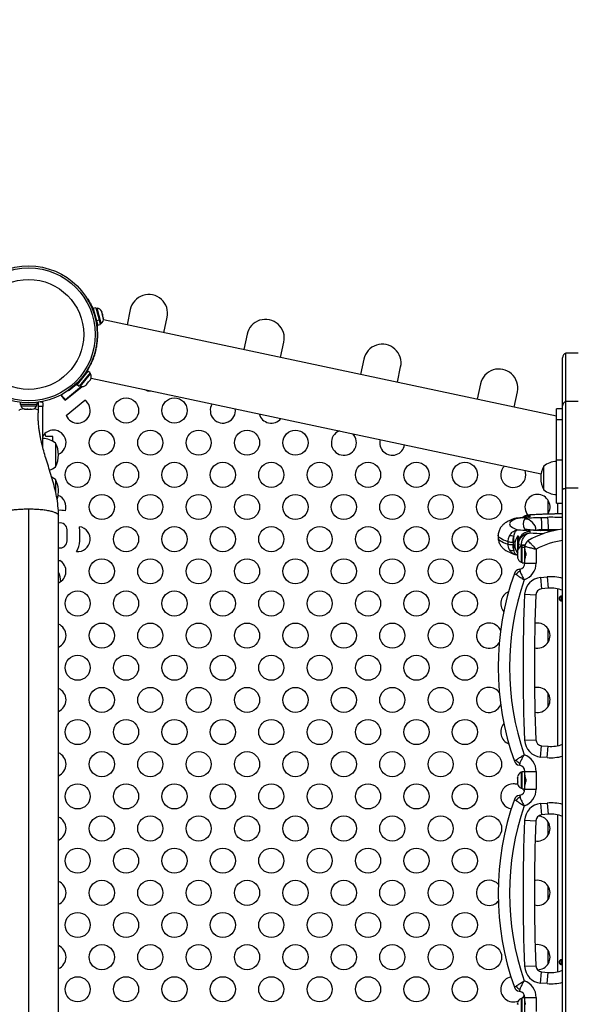
# Model space of a CAD drawing. Units: inches. Extents: x -40 to 843, y 186 to 703.
# Drawn here: x 548 to 570, y 541 to 580 of the extents above; entities that cross this region are included whole.
import ezdxf

# ---------------------------------------------------------------- set-up
doc = ezdxf.new("R2010")
doc.units = ezdxf.units.IN
doc.header["$MEASUREMENT"] = 0
doc.header["$PDSIZE"] = -1
doc.layers.add('CONTOUR', color=7, linetype='Continuous')
doc.layers.add('DIM_IMP_BORDURE', color=7, linetype='Continuous')
doc.styles.add('DIM', font='romans.shx')
doc.dimstyles.new('Implantation (Pied-mètre)', dxfattribs={"dimscale": 96, "dimtxt": 0.09375, "dimasz": 0.125, "dimexe": 0.125, "dimexo": 0.125, "dimgap": 0.03, "dimtad": 1, "dimdec": 3, "dimzin": 0, "dimdsep": 46, "dimlunit": 4, "dimtxsty": 'DIM', "dimblk1": 'OBLIQUE', "dimblk2": 'OBLIQUE', "dimsah": 1, "dimcen": 0.089844, "dimdle": 0.125, "dimclrt": 7, "dimadec": 0, "dimazin": 0, "dimtfac": 1, "dimtdec": 0, "dimtofl": 0, "dimtmove": 0, "dimatfit": 3, "dimldrblk": 'OBLIQUE', "dimfxl": 1, "dimfrac": 2, "dimtolj": 1, "dimtzin": 0, "dimarcsym": 0})

# ---------------------------------------------------------------- blocks, each defined once
blk = doc.blocks.new('_OBLIQUE')
at = {"color": 0, "linetype": 'ByBlock'}
blk.add_line((-0.5, -0.5), (0.5, 0.5), dxfattribs=at)
blk = doc.blocks.new('*D10')
at = {"layer": 'Defpoints', "color": 0}
for p in [(771.139, 671.925), (771.139, 579.707), (52.829, 469.489)]:
    blk.add_point(p, dxfattribs=at)
at = {"layer": 'DIM_IMP_BORDURE', "color": 0, "lineweight": -2}
for p, q in [((52.829, 485.739), (52.829, 688.175)), ((771.139, 595.957), (771.139, 688.175)), ((36.579, 671.925), (787.389, 671.925))]:
    blk.add_line(p, q, dxfattribs=at)
at = {"layer": 'DIM_IMP_BORDURE', "color": 0, "lineweight": -2, "xscale": 16.25, "yscale": 16.25, "zscale": 16.25, "rotation": 180}
blk.add_blockref('_OBLIQUE', (52.829, 671.925), dxfattribs=at)
at = {"layer": 'DIM_IMP_BORDURE', "color": 0, "lineweight": -2, "xscale": 16.25, "yscale": 16.25, "zscale": 16.25}
blk.add_blockref('_OBLIQUE', (771.139, 671.925), dxfattribs=at)
at = {"layer": 'DIM_IMP_BORDURE', "color": 7, "insert": (411.984, 685.092), "char_height": 12.1875, "attachment_point": 5, "style": 'DIM'}
blk.add_mtext('\\A1;59\'-10" [18.245m]', dxfattribs=at)

msp = doc.modelspace()

# ---------------------------------------------------------------- linework, layer by layer
at = {"layer": 'CONTOUR'}
for p, q in [((550.95664, 569.36077), (550.97593, 569.37234)), ((551.19394, 568.92005), (551.17431, 568.90827)), ((551.29289, 569.01412), (551.19051, 568.98715)), ((551.19051, 568.98715), (551.31691, 568.50733)), ((551.22954, 568.83898), (551.22335, 568.83735)), ((551.29289, 569.01412), (551.41929, 568.5343)), ((551.34384, 569.00481), (551.29849, 568.99287)), ((551.50624, 568.38834), (551.34384, 569.00481)), ((551.51257, 568.88229), (551.5266, 568.863)), ((551.53048, 568.84825), (551.51257, 568.88229)), ((551.53048, 568.84825), (551.5266, 568.863)), ((551.55244, 568.76491), (551.53048, 568.84825)), ((552.66281, 568.94985), (552.53297, 568.33903)), ((551.31691, 568.50733), (551.41929, 568.5343)), ((551.32093, 568.49207), (551.31691, 568.50733)), ((551.31888, 568.47472), (551.32507, 568.47635)), ((551.42331, 568.51904), (551.32093, 568.49207)), ((551.32093, 568.49207), (551.3641, 568.32818)), ((551.42331, 568.51904), (551.42049, 568.52972)), ((551.42331, 568.51904), (551.46648, 568.35515)), ((551.46088, 568.3764), (551.50624, 568.38834)), ((551.54796, 568.74796), (551.55244, 568.76491)), ((551.56198, 568.72867), (551.54796, 568.74796)), ((551.55244, 568.76491), (551.56201, 568.72858)), ((551.58684, 568.6343), (551.56198, 568.72867)), ((551.58802, 568.59585), (551.58684, 568.6343)), ((551.5925, 568.61281), (551.58802, 568.59585)), ((551.59682, 568.59641), (551.5925, 568.61281)), ((569.62113, 564.70683), (551.59328, 568.53877)), ((554.00019, 568.02716), (554.13003, 568.63799)), ((551.34311, 568.00575), (551.36758, 568.00619)), ((551.3641, 568.32818), (551.46648, 568.35515)), ((551.33209, 567.768), (551.36137, 567.76596)), ((551.35456, 567.70057), (551.3632, 567.7969)), ((557.30901, 567.96227), (557.17917, 567.35145)), ((558.64639, 567.03958), (558.77623, 567.6504)), ((570.49302, 567.20715), (569.99302, 567.20715)), ((569.99302, 565.28969), (569.99302, 567.20715)), ((551.17434, 567.02605), (551.20196, 567.01599)), ((561.95521, 566.97469), (561.82537, 566.36387)), ((569.86802, 565.11603), (569.86802, 567.03037)), ((550.97578, 566.50127), (550.54917, 565.96987)), ((551.05834, 566.43499), (550.63173, 565.90359)), ((551.05834, 566.43499), (550.97578, 566.50127)), ((551.08115, 566.38849), (551.04458, 566.41785)), ((551.08692, 566.80474), (551.10993, 566.794)), ((563.29259, 566.052), (563.42243, 566.66282)), ((550.56645, 566.04852), (550.57959, 566.02978)), ((550.6401, 566.09336), (550.64509, 566.08936)), ((550.68206, 565.89137), (551.08115, 566.38849)), ((550.87985, 566.38178), (550.87486, 566.38579)), ((550.93645, 565.98365), (551.00061, 566.06357)), ((551.00061, 566.06357), (551.01019, 566.08933)), ((551.0157, 566.08237), (551.00061, 566.06357)), ((551.0157, 566.08237), (551.00948, 566.08737)), ((551.01019, 566.08933), (551.02352, 566.09211)), ((551.0157, 566.08237), (551.02352, 566.09211)), ((551.02352, 566.09211), (551.07173, 566.15217)), ((551.07173, 566.15217), (551.0879, 566.18613)), ((551.07173, 566.15217), (551.07832, 566.16037)), ((551.0879, 566.18613), (551.07832, 566.16037)), ((551.07832, 566.16037), (551.07928, 566.16157)), ((551.09949, 566.21567), (569.01082, 562.4085)), ((550.07242, 565.34218), (550.74184, 565.88426)), ((550.72652, 565.88472), (550.07817, 565.3597)), ((550.19646, 565.70526), (550.18355, 565.72368)), ((550.54917, 565.96987), (550.63173, 565.90359)), ((550.64549, 565.92073), (550.68206, 565.89137)), ((550.90321, 565.94225), (550.92012, 565.96331)), ((550.90679, 565.96053), (550.93645, 565.98365)), ((550.92012, 565.96331), (550.90679, 565.96053)), ((550.93088, 565.97671), (550.92012, 565.96331)), ((550.93645, 565.98365), (550.93088, 565.97671)), ((566.60141, 565.98711), (566.47157, 565.37629)), ((567.9388, 565.06442), (568.06863, 565.67524)), ((548.2773, 565.25101), (548.2773, 565.16377)), ((548.95875, 565.16377), (548.95875, 565.25101)), ((548.99302, 565.25555), (548.99302, 564.9349)), ((549.08992, 565.27078), (549.16498, 565.27078)), ((549.16498, 565.27078), (549.16016, 565.28407)), ((549.16498, 565.27078), (549.18052, 565.17576)), ((549.90283, 565.55121), (549.91724, 565.53341)), ((550.07817, 565.3597), (549.91694, 565.5588)), ((550.07242, 565.34218), (549.91724, 565.53341)), ((550.07817, 565.3597), (550.06612, 565.34994)), ((550.10807, 564.72766), (550.857, 565.33414)), ((550.12675, 565.39903), (550.13304, 565.39126)), ((569.99302, 561.83058), (569.99302, 565.28969)), ((570.49302, 565.28969), (569.99302, 565.28969)), ((548.95875, 565.16377), (548.2773, 565.16377)), ((548.29927, 565.16377), (548.29927, 565.11687)), ((548.29927, 565.11687), (548.91109, 565.11687)), ((548.44725, 564.98493), (548.48191, 564.97627)), ((548.47741, 564.97627), (548.44725, 564.98493)), ((548.48191, 564.97627), (548.47741, 564.97627)), ((548.48191, 564.97627), (548.5459, 564.97627)), ((548.5459, 564.97627), (548.55039, 564.98493)), ((548.57896, 564.97627), (548.54954, 564.97627)), ((548.55039, 564.98493), (548.58055, 564.97627)), ((548.58055, 564.97627), (548.6865, 564.97627)), ((548.6865, 564.97627), (548.72116, 564.98493)), ((548.69749, 564.97627), (548.69015, 564.97627)), ((548.69749, 564.97627), (548.70933, 564.97627)), ((548.70933, 564.97627), (548.71667, 564.97627)), ((548.72116, 564.98493), (548.71667, 564.97627)), ((548.71667, 564.97627), (548.75863, 564.97627)), ((548.91109, 565.11687), (548.93677, 565.11687)), ((548.93677, 565.11687), (548.93677, 565.16377)), ((549.18052, 565.08359), (548.99302, 565.08359)), ((548.99302, 564.9349), (548.99302, 564.83659)), ((549.18052, 565.17576), (549.18052, 565.08359)), ((569.86802, 564.9928), (569.62113, 564.9928)), ((569.62113, 564.56735), (569.62113, 564.9928)), ((569.86802, 561.77921), (569.86802, 565.11603)), ((569.62113, 562.95916), (569.62113, 564.56735)), ((569.62113, 564.56735), (569.86802, 564.56735)), ((549.57515, 563.89465), (549.29886, 563.89465)), ((549.57515, 563.70506), (549.57515, 563.89465)), ((549.68052, 563.62827), (549.68052, 562.69077)), ((569.62113, 561.2428), (569.62113, 562.95916)), ((569.62113, 562.95916), (569.86802, 562.95916)), ((569.12113, 561.80729), (569.12113, 562.71155)), ((569.12113, 562.67916), (569.12113, 562.71155)), ((569.12113, 561.77405), (569.12113, 562.67916)), ((549.68052, 562.17591), (549.68052, 561.72233)), ((549.68052, 562.17591), (549.68052, 561.72227)), ((569.12113, 561.77405), (569.12113, 561.80729)), ((569.86802, 538.63509), (569.86802, 561.77921)), ((569.99302, 538.58372), (569.99302, 561.83058)), ((570.49302, 561.83058), (569.99302, 561.83058)), ((569.29332, 560.82424), (569.29332, 561.35006)), ((548.61802, 539.40229), (548.61802, 561.012)), ((569.62113, 561.2428), (569.86802, 561.2428)), ((569.68002, 560.81069), (569.68002, 561.2428)), ((549.80552, 539.66315), (549.80552, 560.75115)), ((568.56802, 560.7672), (568.56802, 560.71133)), ((568.99397, 560.67318), (569.2541, 560.6755)), ((550.14927, 559.7384), (550.14927, 560.1759)), ((550.64927, 559.7384), (550.64927, 560.1759)), ((568.99397, 560.14853), (568.99798, 560.15086)), ((569.2541, 560.14621), (568.99397, 560.14853)), ((569.25811, 560.14854), (568.99798, 560.15086)), ((569.29332, 560.18214), (569.03319, 560.17982)), ((569.03319, 560.15054), (569.03319, 560.17982)), ((569.2541, 560.14621), (569.25812, 560.14854)), ((569.29332, 560.14838), (569.29332, 560.18214)), ((567.30552, 559.9632), (567.30552, 559.86372)), ((568.11802, 559.92595), (568.07115, 559.92595)), ((568.07115, 559.92595), (568.07115, 559.27514)), ((568.11802, 559.92595), (568.11802, 559.59559)), ((568.14969, 559.79201), (568.11802, 559.79201)), ((568.56802, 560.11038), (568.56802, 560.0545)), ((567.7011, 559.60591), (567.7011, 559.70539)), ((567.91172, 559.68779), (567.89575, 559.68807)), ((567.89575, 559.68807), (567.89575, 559.58859)), ((567.89575, 559.58859), (567.91172, 559.58831)), ((567.91172, 559.58831), (567.91172, 559.68779)), ((568.0833, 559.37502), (568.07465, 559.33906)), ((568.07465, 559.34727), (568.0833, 559.37502)), ((568.11802, 559.59559), (568.11802, 559.59721)), ((568.11802, 559.49611), (568.11802, 559.59559)), ((568.11802, 559.49611), (568.11802, 559.44562)), ((568.26215, 559.5259), (568.21525, 559.5259)), ((568.21525, 559.5259), (568.21525, 558.90302)), ((568.37169, 559.56537), (568.23118, 559.57426)), ((568.23118, 559.57426), (568.23118, 559.5259)), ((568.36802, 559.54787), (568.26215, 559.54787)), ((568.26215, 559.48183), (568.26215, 559.54787)), ((568.26215, 559.48183), (568.36802, 559.48183)), ((568.26215, 559.48183), (568.26215, 559.47082)), ((568.36802, 559.47082), (568.26215, 559.47082)), ((568.26215, 558.86642), (568.26215, 559.47082)), ((568.36802, 559.48183), (568.36802, 559.54787)), ((568.36802, 559.48183), (568.36802, 559.47082)), ((568.36802, 558.87011), (568.36802, 559.47082)), ((568.37251, 559.39465), (568.36802, 559.39465)), ((568.81802, 559.40673), (568.81802, 558.85675)), ((568.07115, 559.27514), (568.07115, 559.23835)), ((568.07115, 559.23835), (568.07465, 559.23835)), ((568.07465, 559.34777), (568.07465, 559.34727)), ((568.07465, 559.33906), (568.07465, 559.34727)), ((568.07465, 559.33906), (568.07465, 559.26685)), ((568.07465, 559.26685), (568.0833, 559.25865)), ((568.07465, 559.24621), (568.07465, 559.26685)), ((568.0833, 559.25865), (568.07465, 559.23089)), ((568.07465, 559.2313), (568.07465, 559.24621)), ((568.07465, 559.23089), (568.07465, 559.12674)), ((568.07465, 559.12674), (568.0833, 559.09077)), ((568.07465, 559.12674), (568.07465, 559.1124)), ((568.07465, 559.1124), (568.07465, 559.09898)), ((568.07465, 559.09898), (568.07465, 559.06652)), ((568.0833, 559.09077), (568.07465, 559.09898)), ((568.36802, 559.01965), (568.37269, 559.01965)), ((568.14112, 558.60726), (568.16172, 558.61089)), ((568.16172, 558.61089), (568.17573, 558.53143)), ((568.21525, 558.90302), (568.21525, 558.8884)), ((568.21525, 558.8884), (568.26215, 558.8884)), ((568.26215, 558.86642), (568.36802, 558.86642)), ((568.36802, 558.85675), (568.36802, 558.87011)), ((568.36802, 558.85675), (568.81802, 558.85675)), ((568.99428, 558.28044), (569.25415, 558.30317)), ((568.99428, 558.28044), (569.0335, 557.83215)), ((569.25415, 558.30317), (569.29337, 557.85489)), ((569.29337, 557.85489), (569.0335, 557.83215)), ((569.68002, 551.5859), (569.68002, 557.8284)), ((568.35594, 557.6134), (568.80552, 557.59392)), ((569.79332, 557.49434), (569.79332, 557.39581)), ((569.29332, 555.70424), (569.29332, 556.23006)), ((569.29332, 553.14424), (569.29332, 553.67006)), ((568.35594, 551.8009), (568.80552, 551.82038)), ((568.99428, 551.13386), (569.0335, 551.58215)), ((569.0335, 551.58215), (569.29337, 551.55941)), ((569.25415, 551.11113), (569.29337, 551.55941)), ((569.25415, 551.11113), (568.99428, 551.13386)), ((568.16172, 550.80341), (568.14112, 550.80704)), ((568.16172, 550.80341), (568.17573, 550.88287)), ((568.07465, 550.34769), (568.07465, 550.30389)), ((568.26215, 550.5259), (568.21525, 550.5259)), ((568.21525, 550.5259), (568.21525, 549.94851)), ((568.36802, 550.54787), (568.26215, 550.54787)), ((568.26215, 549.86642), (568.26215, 550.54787)), ((568.36802, 550.54419), (568.36802, 550.55755)), ((568.36802, 550.55755), (568.81802, 550.55755)), ((568.36802, 549.87011), (568.36802, 550.54419)), ((568.37251, 550.39465), (568.36802, 550.39465)), ((568.81802, 550.55755), (568.81802, 549.85675)), ((568.0833, 550.30767), (568.07465, 550.2733)), ((568.07465, 550.30389), (568.0833, 550.30767)), ((568.07465, 550.2977), (568.07465, 550.30389)), ((568.08079, 550.2977), (568.07465, 550.2977)), ((568.07465, 550.28773), (568.07465, 550.28154)), ((568.07465, 550.2733), (568.07465, 550.16713)), ((568.07465, 550.16713), (568.0833, 550.13654)), ((568.07465, 550.16713), (568.07465, 550.141)), ((568.0833, 550.13654), (568.07465, 550.13276)), ((568.07465, 550.13276), (568.07465, 550.07039)), ((568.07465, 550.07039), (568.0833, 550.03602)), ((568.07465, 550.07039), (568.07465, 550.0666)), ((568.0833, 550.03602), (568.07465, 550.0666)), ((568.36802, 550.01965), (568.37269, 550.01965)), ((568.14112, 549.60726), (568.16172, 549.61089)), ((568.16172, 549.61089), (568.17573, 549.53143)), ((568.21525, 549.94851), (568.21525, 549.8884)), ((568.21525, 549.8884), (568.26215, 549.8884)), ((568.26215, 549.86642), (568.36802, 549.86642)), ((568.36802, 549.85675), (568.36802, 549.87011)), ((568.36802, 549.85675), (568.81802, 549.85675)), ((568.99428, 549.28044), (569.25415, 549.30317)), ((568.99428, 549.28044), (569.0335, 548.83215)), ((569.25415, 549.30317), (569.29337, 548.85489)), ((569.29337, 548.85489), (569.0335, 548.83215)), ((569.68002, 542.5859), (569.68002, 548.8284)), ((568.35594, 548.6134), (568.80552, 548.59392)), ((569.29332, 548.02424), (569.29332, 548.55006)), ((569.29332, 545.46424), (569.29332, 545.99006)), ((569.29332, 542.90424), (569.29332, 543.43006)), ((569.79332, 543.01849), (569.79332, 542.91996)), ((549.81771, 542.71545), (549.80552, 542.74169)), ((568.35594, 542.8009), (568.80552, 542.82038)), ((568.99428, 542.13386), (569.0335, 542.58215)), ((569.0335, 542.58215), (569.29337, 542.55941)), ((569.25415, 542.11113), (569.29337, 542.55941)), ((569.25415, 542.11113), (568.99428, 542.13386)), ((568.16172, 541.80341), (568.14112, 541.80704)), ((568.16172, 541.80341), (568.17573, 541.88287)), ((568.07465, 541.34764), (568.07465, 541.30285)), ((568.26215, 541.5259), (568.21525, 541.5259)), ((568.21525, 541.5259), (568.21525, 540.94664)), ((568.36802, 541.54787), (568.26215, 541.54787)), ((568.26215, 540.86642), (568.26215, 541.54787)), ((568.36802, 541.54419), (568.36802, 541.55755)), ((568.36802, 541.55755), (568.81802, 541.55755)), ((568.36802, 540.86642), (568.36802, 541.54419)), ((568.37251, 541.39465), (568.36802, 541.39465)), ((568.81802, 541.55755), (568.81802, 541.00756)), ((568.0833, 541.30626), (568.07465, 541.27205)), ((568.07465, 541.30285), (568.0833, 541.30626)), ((568.07465, 541.29728), (568.07465, 541.30285)), ((568.08103, 541.29728), (568.07465, 541.29728))]:
    msp.add_line(p, q, dxfattribs=at)
at = {"layer": 'CONTOUR', "flags": 128}
for points in [[(548.24302, 564.9349), (548.25023, 564.95097), (548.27157, 564.96642), (548.30622, 564.98066), (548.35286, 564.99315), (548.40591, 565.00283)], [(548.83013, 565.00283), (548.88319, 564.99315), (548.92982, 564.98066), (548.96448, 564.96642), (548.98582, 564.95097), (548.99302, 564.9349)], [(549.29886, 563.89465), (549.28594, 563.94971), (549.26565, 564.01591)], [(569.86802, 561.77921), (569.87024, 561.78756), (569.87683, 561.79571), (569.88765, 561.80348), (569.90243, 561.81067), (569.92083, 561.81711), (569.94241, 561.82266), (569.96667, 561.82719), (569.99302, 561.83058)], [(568.09662, 560.64391), (568.00661, 560.6114), (567.93018, 560.57852), (567.86745, 560.54535), (567.81855, 560.51194), (567.78355, 560.47834), (567.76253, 560.44463), (567.75552, 560.41085), (567.76253, 560.37708), (567.78355, 560.34336), (567.81855, 560.30977), (567.86745, 560.27636), (567.93018, 560.24318), (568.00661, 560.21031), (568.09662, 560.1778)], [(568.56802, 560.71133), (568.55965, 560.70033), (568.53475, 560.6896), (568.49391, 560.67938), (568.43811, 560.66993), (568.36868, 560.66147), (568.28729, 560.6542), (568.19587, 560.6483), (568.09662, 560.64391)], [(568.3565, 560.6068), (568.37003, 560.61681), (568.3973, 560.62653), (568.43777, 560.63576), (568.49061, 560.64431), (568.55477, 560.65201), (568.62897, 560.65871), (568.71172, 560.66428), (568.80135, 560.6686), (568.89606, 560.67159), (568.99397, 560.67318)], [(568.40447, 560.68072), (568.48023, 560.70273), (568.56802, 560.71133)], [(568.99397, 560.67318), (569.00162, 560.65566), (569.00898, 560.62161), (569.01576, 560.57235), (569.0217, 560.50975), (569.02658, 560.43623), (569.0302, 560.35461), (569.03243, 560.26804), (569.03319, 560.17982)], [(569.2541, 560.6755), (569.26175, 560.65798), (569.2691, 560.62393), (569.27588, 560.57467), (569.28183, 560.51207), (569.28671, 560.43855), (569.29033, 560.35693), (569.29256, 560.27036), (569.29332, 560.18214)], [(568.09662, 560.1778), (568.19587, 560.17341), (568.28729, 560.1675), (568.36868, 560.16024), (568.43811, 560.15178), (568.49391, 560.14232), (568.53475, 560.13211), (568.55965, 560.12138), (568.56802, 560.11038)], [(568.99397, 560.14853), (568.89606, 560.15012), (568.80135, 560.15311), (568.71172, 560.15743), (568.62897, 560.16299), (568.55477, 560.1697), (568.49061, 560.1774), (568.43777, 560.18595), (568.3973, 560.19518), (568.37003, 560.2049), (568.3565, 560.21491)], [(568.3565, 560.21491), (568.4441, 560.2069), (568.52189, 560.18455)], [(567.7011, 559.70539), (567.60324, 559.73886), (567.51905, 559.77272), (567.44867, 559.80691), (567.39221, 559.84136), (567.34979, 559.87602), (567.32147, 559.91083), (567.30729, 559.94573), (567.30552, 559.96318)], [(567.30552, 559.86364), (567.30729, 559.84625), (567.32147, 559.81135), (567.34979, 559.77654), (567.39221, 559.74188), (567.44867, 559.70743), (567.51905, 559.67324), (567.60324, 559.63938), (567.7011, 559.60591)], [(567.97444, 559.68576), (567.95375, 559.68664), (567.91172, 559.68779)], [(567.91172, 559.58831), (567.95375, 559.58716), (567.96196, 559.58684)], [(549.80552, 558.95965), (549.81879, 558.9587), (549.85836, 558.95721)], [(568.86802, 556.46715), (568.78352, 556.45996), (568.76597, 556.45662)], [(568.86802, 553.90715), (568.78352, 553.89996), (568.748, 553.89253)], [(568.35645, 549.78163), (568.33055, 549.8293), (568.30533, 549.86642)], [(568.86802, 546.22715), (568.78352, 546.21996), (568.74493, 546.21176)], [(568.86802, 543.66715), (568.78352, 543.65996), (568.7745, 543.65832)], [(568.25047, 541.5259), (568.25076, 541.52617), (568.26215, 541.53744)], [(568.27206, 541.54787), (568.30679, 541.58983), (568.34795, 541.65562)]]:
    msp.add_lwpolyline(points, dxfattribs=at)
at = {"layer": 'CONTOUR'}
for centre, radius in [((548.61802, 567.95715), 2.7275), ((548.61802, 567.95715), 2.64952), ((548.61802, 567.95715), 2.18858), ((552.49302, 564.92715), 0.5), ((554.41949, 564.92715), 0.5), ((551.52979, 563.64715), 0.5), ((553.45626, 563.64715), 0.5), ((555.38273, 563.64715), 0.5), ((557.3092, 563.64715), 0.5), ((559.23567, 563.64715), 0.5), ((550.56655, 562.36715), 0.5), ((552.49302, 562.36715), 0.5), ((554.41949, 562.36715), 0.5), ((556.34596, 562.36715), 0.5), ((558.27243, 562.36715), 0.5), ((560.1989, 562.36715), 0.5), ((562.12538, 562.36715), 0.5), ((564.05185, 562.36715), 0.5), ((565.97832, 562.36715), 0.5), ((551.52979, 561.08715), 0.5), ((553.45626, 561.08715), 0.5), ((555.38273, 561.08715), 0.5), ((557.3092, 561.08715), 0.5), ((559.23567, 561.08715), 0.5), ((561.16214, 561.08715), 0.5), ((563.08861, 561.08715), 0.5), ((565.01508, 561.08715), 0.5), ((566.94155, 561.08715), 0.5), ((552.49302, 559.80715), 0.5), ((554.41949, 559.80715), 0.5), ((556.34596, 559.80715), 0.5), ((558.27243, 559.80715), 0.5), ((560.1989, 559.80715), 0.5), ((562.12538, 559.80715), 0.5), ((564.05185, 559.80715), 0.5), ((565.97832, 559.80715), 0.5), ((551.52979, 558.52715), 0.5), ((553.45626, 558.52715), 0.5), ((555.38273, 558.52715), 0.5), ((557.3092, 558.52715), 0.5), ((559.23567, 558.52715), 0.5), ((561.16214, 558.52715), 0.5), ((563.08861, 558.52715), 0.5), ((565.01508, 558.52715), 0.5), ((566.94155, 558.52715), 0.5), ((550.56655, 557.24715), 0.5), ((552.49302, 557.24715), 0.5), ((554.41949, 557.24715), 0.5), ((556.34596, 557.24715), 0.5), ((558.27243, 557.24715), 0.5), ((560.1989, 557.24715), 0.5), ((562.12538, 557.24715), 0.5), ((564.05185, 557.24715), 0.5), ((565.97832, 557.24715), 0.5), ((551.52979, 555.96715), 0.5), ((553.45626, 555.96715), 0.5), ((555.38273, 555.96715), 0.5), ((557.3092, 555.96715), 0.5), ((559.23567, 555.96715), 0.5), ((561.16214, 555.96715), 0.5), ((563.08861, 555.96715), 0.5), ((565.01508, 555.96715), 0.5), ((550.56655, 554.68715), 0.5), ((552.49302, 554.68715), 0.5), ((554.41949, 554.68715), 0.5), ((556.34596, 554.68715), 0.5), ((558.27243, 554.68715), 0.5), ((560.1989, 554.68715), 0.5), ((562.12538, 554.68715), 0.5), ((564.05185, 554.68715), 0.5), ((565.97832, 554.68715), 0.5), ((551.52979, 553.40715), 0.5), ((553.45626, 553.40715), 0.5), ((555.38273, 553.40715), 0.5), ((557.3092, 553.40715), 0.5), ((559.23567, 553.40715), 0.5), ((561.16214, 553.40715), 0.5), ((563.08861, 553.40715), 0.5), ((565.01508, 553.40715), 0.5), ((550.56655, 552.12715), 0.5), ((552.49302, 552.12715), 0.5), ((554.41949, 552.12715), 0.5), ((556.34596, 552.12715), 0.5), ((558.27243, 552.12715), 0.5), ((560.1989, 552.12715), 0.5), ((562.12538, 552.12715), 0.5), ((564.05185, 552.12715), 0.5), ((565.97832, 552.12715), 0.5), ((551.52979, 550.84715), 0.5), ((553.45626, 550.84715), 0.5), ((555.38273, 550.84715), 0.5), ((557.3092, 550.84715), 0.5), ((559.23567, 550.84715), 0.5), ((561.16214, 550.84715), 0.5), ((563.08861, 550.84715), 0.5), ((565.01508, 550.84715), 0.5), ((566.94155, 550.84715), 0.5), ((550.56655, 549.56715), 0.5), ((552.49302, 549.56715), 0.5), ((554.41949, 549.56715), 0.5), ((556.34596, 549.56715), 0.5), ((558.27243, 549.56715), 0.5), ((560.1989, 549.56715), 0.5), ((562.12538, 549.56715), 0.5), ((564.05185, 549.56715), 0.5), ((565.97832, 549.56715), 0.5), ((551.52979, 548.28715), 0.5), ((553.45626, 548.28715), 0.5), ((555.38273, 548.28715), 0.5), ((557.3092, 548.28715), 0.5), ((559.23567, 548.28715), 0.5), ((561.16214, 548.28715), 0.5), ((563.08861, 548.28715), 0.5), ((565.01508, 548.28715), 0.5), ((566.94155, 548.28715), 0.5), ((550.56655, 547.00715), 0.5), ((552.49302, 547.00715), 0.5), ((554.41949, 547.00715), 0.5), ((556.34596, 547.00715), 0.5), ((558.27243, 547.00715), 0.5), ((560.1989, 547.00715), 0.5), ((562.12538, 547.00715), 0.5), ((564.05185, 547.00715), 0.5), ((565.97832, 547.00715), 0.5), ((551.52979, 545.72715), 0.5), ((553.45626, 545.72715), 0.5), ((555.38273, 545.72715), 0.5), ((557.3092, 545.72715), 0.5), ((559.23567, 545.72715), 0.5), ((561.16214, 545.72715), 0.5), ((563.08861, 545.72715), 0.5), ((565.01508, 545.72715), 0.5), ((550.56655, 544.44715), 0.5), ((552.49302, 544.44715), 0.5), ((554.41949, 544.44715), 0.5), ((556.34596, 544.44715), 0.5), ((558.27243, 544.44715), 0.5), ((560.1989, 544.44715), 0.5), ((562.12538, 544.44715), 0.5), ((564.05185, 544.44715), 0.5), ((565.97832, 544.44715), 0.5), ((551.52979, 543.16715), 0.5), ((553.45626, 543.16715), 0.5), ((555.38273, 543.16715), 0.5), ((557.3092, 543.16715), 0.5), ((559.23567, 543.16715), 0.5), ((561.16214, 543.16715), 0.5), ((563.08861, 543.16715), 0.5), ((565.01508, 543.16715), 0.5), ((566.94155, 543.16715), 0.5), ((550.56655, 541.88715), 0.5), ((552.49302, 541.88715), 0.5), ((554.41949, 541.88715), 0.5), ((556.34596, 541.88715), 0.5), ((558.27243, 541.88715), 0.5), ((560.1989, 541.88715), 0.5), ((562.12538, 541.88715), 0.5), ((564.05185, 541.88715), 0.5), ((565.97832, 541.88715), 0.5)]:
    msp.add_circle(centre, radius, dxfattribs=at)
for centre, radius, start, end in [((553.39642, 568.79392), 0.75, 348, 168), ((548.61802, 567.95715), 2.75, 1.021768, 20.496153), ((551.29795, 568.7551), 0.2539, 26.498786, 79.587053), ((551.34327, 568.58305), 0.2539, 309.928368, 3.016635), ((558.04262, 567.80634), 0.75, 348, 168), ((562.68882, 566.81876), 0.75, 348, 168), ((570.05552, 567.03037), 0.1875, 109.471221, 180), ((548.61802, 567.95715), 2.75, 315.503847, 334.978232), ((567.33502, 565.83118), 0.75, 348, 168), ((550.85309, 566.2769), 0.2539, 332.983365, 26.071632), ((550.74171, 566.13816), 0.2539, 256.412947, 309.501214), ((553.45626, 566.20715), 0.5, 242.436729, 273.563271), ((550.56655, 564.92715), 0.5, 203.513988, 54.486012), ((570.05248, 565.11508), 0.18446, 108.804282, 179.705415), ((548.52906, 565.22486), 0.2539, 205.170658, 258.258924), ((548.70698, 565.22486), 0.2539, 282.5657, 334.829342), ((556.34596, 564.92715), 0.5, 148.176985, 7.823015), ((558.27243, 564.92715), 0.5, 195.513377, 320.486623), ((549.60332, 563.64715), 0.5, 90, 147.953687), ((549.60332, 563.64715), 0.5, 293.793882, 90), ((561.16214, 563.64715), 0.5, 110.807583, 45.192417), ((549.17856, 563.05012), 0.76565, 49.034755, 89.853154), ((563.08861, 563.64715), 0.5, 165.740621, 350.259379), ((548.86412, 563.15952), 0.94141, 330.137166, 29.862834), ((569.62309, 562.1334), 0.76565, 90.146846, 130.965245), ((549.17856, 563.26892), 0.76565, 290.795581, 310.965245), ((567.90479, 562.36715), 0.5, 135.261718, 20.738282), ((569.93753, 562.2428), 0.94141, 150.137166, 209.862834), ((549.17856, 561.59776), 0.76565, 49.034755, 61.810963), ((548.86412, 561.70716), 0.94141, 339.803547, 29.862834), ((569.62309, 562.3522), 0.76565, 229.034755, 269.853154), ((549.60332, 561.08715), 0.5, 341.505619, 67.789625), ((568.86802, 561.08715), 0.5, 90, 220.763365), ((568.86802, 561.08715), 0.5, 324.690541, 90), ((549.86802, 560.1759), 0.78125, 74.447364, 95.434996), ((568.63241, 560.41085), 0.33841, 144.618308, 215.381692), ((568.35363, 560.15491), 0.4519, 0.152943, 89.635247), ((570.06522, 535.53006), 25.28152, 90.446906, 93.395093), ((569.40259, 544.38137), 16.29481, 88.363239, 90.522158), ((549.86802, 560.1759), 0.28125, 0, 102.839588), ((550.56655, 559.80715), 0.5, 264.754972, 81.662889), ((549.86802, 560.1759), 0.78125, 0, 9.278676), ((570.28355, 556.7319), 3.5, 96.818406, 120.828554), ((568.98607, 559.52727), 0.65425, 85.87021, 106.019346), ((569.40228, 576.79095), 16.6454, 269.489919, 270.379386), ((569.40246, 548.12396), 12.05868, 88.681831, 90.518599), ((567.81221, 559.63746), 0.30119, 68.579873, 101.232133), ((570.37375, 559.69084), 2.46204, 174.709638, 180.070972), ((568.66093, 559.54892), 0.7, 147.410494, 177.278939), ((568.56735, 559.66061), 0.44977, 89.914094, 163.013476), ((569.91489, 582.14297), 22.12949, 266.510643, 267.907863), ((570.28355, 556.7319), 3.05, 97.830298, 118.718177), ((549.86802, 559.7384), 0.28125, 257.160412, 0), ((549.86802, 559.7384), 0.78125, 326.679609, 0), ((567.88027, 560.6167), 0.92875, 258.877471, 270.955196), ((567.88027, 560.51722), 0.92875, 258.877471, 270.955196), ((567.85472, 559.56687), 0.20777, 240.858133, 288.953873), ((570.00228, 559.57968), 2.09057, 179.763444, 185.745888), ((568.66093, 559.61538), 0.7, 182.721061, 212.589506), ((568.32323, 559.29611), 0.2539, 115.170658, 168.258924), ((568.21397, 559.79382), 0.22023, 244.170607, 274.481298), ((568.15481, 559.54229), 0.05904, 231.458341, 267.015989), ((568.61802, 559.52269), 0.25, 120.828554, 180), ((568.32323, 559.11819), 0.2539, 191.741076, 244.829342), ((549.60332, 558.52715), 0.5, 293.854271, 59.329996), ((568.18453, 558.36106), 0.25, 100, 160.464964), ((568.11837, 558.85675), 0.24965, 280, 0), ((568.11837, 558.85675), 0.69965, 288.246812, 0), ((548.95787, 558.08215), 0.94141, 2.516444, 25.787337), ((578.48282, 554.70715), 11.1773, 160.464964, 199.535036), ((578.48282, 554.70715), 10.7273, 161.041449, 198.958551), ((568.28887, 558.23793), 0.31455, 111.081412, 149.49343), ((569.05529, 557.5831), 0.7, 95, 177.519425), ((569.40232, 556.60964), 1.7, 74.100847, 95), ((569.05529, 557.5831), 0.25, 95, 177.519425), ((569.40232, 556.60964), 1.25, 68.126092, 95), ((567.90479, 557.24715), 0.5, 112.116263, 220.879253), ((635.44187, 554.70715), 67.14885, 177.5194248, 182.4805752), ((635.44187, 554.70715), 66.69885, 177.5194248, 182.4805752), ((549.60332, 555.96715), 0.5, 293.854271, 66.145729), ((566.94155, 555.96715), 0.5, 90, 324.2875), ((566.94155, 555.96715), 0.5, 23.251501, 90), ((568.86802, 555.96715), 0.5, 256.054386, 90), ((566.94155, 553.40715), 0.5, 90, 337.948225), ((566.94155, 553.40715), 0.5, 34.905102, 90), ((568.86802, 553.40715), 0.5, 258.347854, 90), ((549.60332, 553.40715), 0.5, 293.854271, 66.145729), ((567.90479, 552.12715), 0.5, 137.975485, 249.438343), ((569.05529, 551.8312), 0.7, 182.480575, 265), ((569.05529, 551.8312), 0.25, 182.480575, 265), ((569.40232, 552.80466), 1.25, 265, 291.873908), ((549.60332, 550.84715), 0.5, 293.854271, 66.145729), ((568.11837, 550.55755), 0.69965, 0, 71.753188), ((569.40232, 552.80466), 1.7, 265, 285.899153), ((568.18453, 551.05324), 0.25, 199.535036, 260), ((568.28887, 551.17637), 0.31455, 210.50657, 248.918588), ((568.11837, 550.55755), 0.24965, 0, 80), ((568.32323, 550.29611), 0.2539, 115.170658, 166.589467), ((567.90479, 549.56715), 0.5, 90, 260.765164), ((567.90479, 549.56715), 0.5, 69.035486, 90), ((568.32323, 550.11819), 0.2539, 193.438517, 244.829342), ((568.18453, 549.36106), 0.25, 100, 160.464964), ((568.11837, 549.85675), 0.24965, 280, 0), ((568.11837, 549.85675), 0.69965, 288.246812, 0), ((578.48282, 545.70715), 11.1773, 160.464964, 199.535036), ((578.48282, 545.70715), 10.7273, 161.041449, 198.958551), ((568.28887, 549.23793), 0.31455, 111.081412, 149.49343), ((569.05529, 548.5831), 0.7, 95, 177.519425), ((569.40232, 547.60964), 1.7, 74.100847, 95), ((568.86802, 548.28715), 0.5, 259.363219, 85.351028), ((569.05529, 548.5831), 0.25, 95, 177.519425), ((569.40232, 547.60964), 1.25, 68.126092, 95), ((549.60332, 548.28715), 0.5, 293.854271, 66.145729), ((635.44187, 545.70715), 67.14885, 177.5194248, 182.4805752), ((635.44187, 545.70715), 66.69885, 177.5194248, 182.4805752), ((549.60332, 545.72715), 0.5, 293.854271, 66.145729), ((566.94155, 545.72715), 0.5, 90, 317.475434), ((566.94155, 545.72715), 0.5, 42.325989, 90), ((568.86802, 545.72715), 0.5, 255.71386, 90), ((549.60332, 543.16715), 0.5, 293.854271, 66.145729), ((568.86802, 543.16715), 0.5, 269.841423, 90), ((569.05529, 542.8312), 0.7, 182.480575, 265), ((569.05529, 542.8312), 0.25, 182.480575, 265), ((569.40232, 543.80466), 1.25, 265, 291.873908), ((567.90479, 541.88715), 0.5, 100.619492, 293.928338), ((568.11837, 541.55755), 0.69965, 0, 71.753188), ((569.40232, 543.80466), 1.7, 265, 285.899153), ((568.18453, 542.05324), 0.25, 199.535036, 260), ((568.28887, 542.17637), 0.31455, 210.50657, 248.918588), ((568.11837, 541.55755), 0.24965, 0, 80), ((568.32323, 541.29611), 0.2539, 115.170658, 166.105425)]:
    msp.add_arc(centre, radius, start, end, dxfattribs=at)
for points, knots in [([(550.97593, 569.37234), (550.97665, 569.37115), (550.97811, 569.36875), (550.98927, 569.34996), (551.00663, 569.3201), (551.02964, 569.27909), (551.05717, 569.22771), (551.08767, 569.16757), (551.11972, 569.09982), (551.15614, 569.01759), (551.18009, 568.95579), (551.19394, 568.92005)], [0, 0, 0, 0, 0.10701101, 0.21402187, 0.32103906, 0.42805419, 0.53491679, 0.64177638, 0.74802103, 0.85426957, 1, 1, 1, 1]), ([(551.36137, 567.76596), (551.36259, 567.78512), (551.36504, 567.82344), (551.36723, 567.88344), (551.36829, 567.94449), (551.36782, 567.98562), (551.36758, 568.00619)], [0, 0, 0, 0, 0.24992587, 0.49996075, 0.74998184, 1, 1, 1, 1]), ([(551.20196, 567.01599), (551.22226, 567.07518), (551.26266, 567.19297), (551.31016, 567.38554), (551.34492, 567.58027), (551.35589, 567.70413), (551.36137, 567.76596)], [0, 0, 0, 0, 0.25142091, 0.50032946, 0.75055731, 1, 1, 1, 1]), ([(551.09968, 566.77557), (551.11588, 566.80904), (551.15479, 566.88938), (551.18937, 566.98406), (551.20955, 567.03931)], [0, 0, 0, 0, 0.41651797, 1, 1, 1, 1]), ([(551.10993, 566.794), (551.11851, 566.8127), (551.13567, 566.85009), (551.15953, 566.90629), (551.18193, 566.96198), (551.19528, 566.99799), (551.20196, 567.01599)], [0, 0, 0, 0, 0.25003128, 0.50009399, 0.75014499, 1, 1, 1, 1]), ([(550.57959, 566.02978), (550.55973, 566.00994), (550.52001, 565.97026), (550.45983, 565.91453), (550.40164, 565.86359), (550.34737, 565.81861), (550.29921, 565.78066), (550.25845, 565.74985), (550.22716, 565.727), (550.20215, 565.70922), (550.19855, 565.70671), (550.19646, 565.70526)], [0, 0, 0, 0, 0.10690526, 0.21379884, 0.32075838, 0.42771713, 0.53375409, 0.63979426, 0.74621971, 0.85264637, 1, 1, 1, 1]), ([(549.18052, 563.45388), (549.18052, 563.53221), (549.18052, 563.75247), (549.18052, 564.12705), (549.18052, 564.59214), (549.18052, 564.915), (549.18052, 565.08359)], [0, 0, 0, 0, 0.14341849, 0.40327425, 0.68838973, 1, 1, 1, 1]), ([(549.80554, 560.75113), (549.80123, 560.8792), (549.79278, 561.13051), (549.73389, 561.49865), (549.65425, 561.8548), (549.55768, 562.20384), (549.45375, 562.54343), (549.35148, 562.86771), (549.2587, 563.17085), (549.17844, 563.45523), (549.12158, 563.68562), (549.08183, 563.8738), (549.05403, 564.02541), (549.03358, 564.16253), (549.01977, 564.27788), (549.00993, 564.37791), (549.00082, 564.50341), (548.99412, 564.65917), (548.99341, 564.77404), (548.99302, 564.83659)], [0, 0, 0, 0, 0.0908154, 0.17821511, 0.26414212, 0.34981169, 0.43500414, 0.51604203, 0.59070313, 0.65914945, 0.72466452, 0.75721382, 0.79385008, 0.83369511, 0.85726074, 0.88215153, 0.91385855, 0.95309068, 1, 1, 1, 1]), ([(548.99302, 564.54373), (548.99302, 564.55498), (548.99302, 564.65005), (548.99302, 564.74472), (548.99302, 564.82819)], [0, 0, 0, 0, 0.11842264, 1, 1, 1, 1]), ([(567.96631, 560.62697), (567.95934, 560.62472), (567.90925, 560.60852), (567.82127, 560.57565), (567.71478, 560.52836), (567.62612, 560.47922), (567.55612, 560.43173), (567.49769, 560.38328), (567.44701, 560.33153), (567.40288, 560.27507), (567.36551, 560.21301), (567.33442, 560.1427), (567.31374, 560.0646), (567.30434, 560.00228), (567.30623, 559.96881), (567.30655, 559.96316)], [0, 0, 0, 0, 0.02370483, 0.17019796, 0.32324798, 0.44120542, 0.53518088, 0.61508533, 0.68546591, 0.74942484, 0.80919461, 0.86637888, 0.9282333, 0.98789193, 1, 1, 1, 1]), ([(568.07303, 560.64487), (568.06871, 560.64499), (568.04133, 560.64575), (568.00487, 560.63992), (567.97489, 560.62872), (567.96653, 560.6256)], [0, 0, 0, 0, 0.11904706, 0.75448592, 1, 1, 1, 1]), ([(567.96667, 560.6257), (567.98411, 560.63118), (568.02574, 560.64426), (568.07045, 560.64541), (568.09636, 560.64392), (568.09662, 560.64391)], [0, 0, 0, 0, 0.41638007, 0.99417042, 1, 1, 1, 1]), ([(568.407, 560.67328), (568.40711, 560.67331), (568.40864, 560.67372), (568.40226, 560.67218), (568.38723, 560.66959), (568.35947, 560.66555), (568.31998, 560.661), (568.26846, 560.65626), (568.20602, 560.65182), (568.13974, 560.64815), (568.09263, 560.64649), (568.0714, 560.64575)], [0, 0, 0, 0, 0.00648872, 0.09437266, 0.19504257, 0.30971608, 0.4375438, 0.57620282, 0.72290124, 0.87515362, 1, 1, 1, 1]), ([(568.07281, 560.64205), (568.07702, 560.64362), (568.08432, 560.64633), (568.09284, 560.64452), (568.09646, 560.64393), (568.09662, 560.64391)], [0, 0, 0, 0, 0.56765357, 0.98127311, 1, 1, 1, 1]), ([(568.52884, 560.76764), (568.527, 560.76763), (568.50007, 560.76752), (568.44828, 560.75716), (568.3768, 560.73323), (568.31365, 560.69949), (568.2788, 560.66963), (568.26298, 560.65606)], [0, 0, 0, 0, 0.01886924, 0.27593241, 0.5353439, 0.78898656, 1, 1, 1, 1]), ([(568.26456, 560.65618), (568.28289, 560.67154), (568.32404, 560.70603), (568.39815, 560.7411), (568.48144, 560.76386), (568.53862, 560.76794), (568.56774, 560.76721), (568.56802, 560.7672)], [0, 0, 0, 0, 0.21591814, 0.48466422, 0.73664008, 0.99741639, 1, 1, 1, 1]), ([(568.56802, 560.7672), (568.56781, 560.76723), (568.55475, 560.76854), (568.54169, 560.76726), (568.52884, 560.76599)], [0, 0, 0, 0, 0.01600867, 1, 1, 1, 1]), ([(569.86799, 560.81313), (569.84729, 560.81294), (569.76094, 560.81215), (569.6098, 560.80986), (569.41592, 560.80576), (569.22486, 560.80036), (569.03724, 560.79373), (568.85397, 560.78585), (568.68381, 560.77732), (568.57791, 560.77088), (568.52917, 560.76791)], [0, 0, 0, 0, 0.04390716, 0.18315455, 0.32246031, 0.46184239, 0.60133208, 0.74096586, 0.88078761, 1, 1, 1, 1]), ([(567.75354, 559.93288), (567.77461, 559.96913), (567.80989, 560.02986), (567.87966, 560.09542), (567.94658, 560.13899), (568.01979, 560.16766), (568.07045, 560.17626), (568.09636, 560.17778), (568.09662, 560.1778)], [0, 0, 0, 0, 0.26743097, 0.44798448, 0.63516701, 0.81355158, 0.99813763, 1, 1, 1, 1]), ([(567.92221, 559.91784), (567.93048, 559.95504), (567.94433, 560.01731), (567.97663, 560.08613), (568.01946, 560.14485), (568.0625, 560.17082), (568.09284, 560.17717), (568.09646, 560.17777), (568.09662, 560.1778)], [0, 0, 0, 0, 0.26732881, 0.44744214, 0.6346235, 0.95665819, 0.99812267, 1, 1, 1, 1]), ([(568.99798, 560.15086), (568.98283, 560.15102), (568.9389, 560.15151), (568.86774, 560.1532), (568.78748, 560.15624), (568.71367, 560.16025), (568.6484, 560.16502), (568.59571, 560.17002), (568.55644, 560.17478), (568.53113, 560.17858), (568.51726, 560.18126), (568.51685, 560.18137), (568.51669, 560.18141)], [0, 0, 0, 0, 0.06588562, 0.19105236, 0.31553807, 0.43862508, 0.55948024, 0.67689595, 0.77693095, 0.86792385, 0.94832663, 1, 1, 1, 1]), ([(569.55556, 560.14868), (569.55057, 560.14861), (569.49887, 560.14792), (569.39919, 560.1477), (569.30513, 560.14826), (569.25811, 560.14854)], [0, 0, 0, 0, 0.05065047, 0.52541141, 1, 1, 1, 1]), ([(567.30657, 559.86331), (567.30692, 559.84181), (567.30772, 559.79335), (567.32338, 559.72065), (567.34884, 559.64847), (567.38263, 559.58334), (567.42258, 559.52508), (567.46798, 559.47277), (567.51894, 559.42504), (567.57696, 559.38024), (567.64526, 559.33647), (567.72924, 559.29183), (567.83429, 559.24606), (567.91683, 559.21573), (567.96482, 559.20029), (567.96611, 559.19988)], [0, 0, 0, 0, 0.04586895, 0.10338667, 0.16083987, 0.21920821, 0.27974924, 0.34411222, 0.41448545, 0.49386304, 0.58653908, 0.69876354, 0.83733791, 0.99563704, 1, 1, 1, 1]), ([(567.7011, 559.70539), (567.70287, 559.7399), (567.70691, 559.81898), (567.73674, 559.89182), (567.75354, 559.93288)], [0, 0, 0, 0, 0.43642437, 1, 1, 1, 1]), ([(567.89575, 559.68807), (567.89664, 559.72266), (567.89868, 559.8019), (567.91373, 559.87606), (567.92221, 559.91784)], [0, 0, 0, 0, 0.43648628, 1, 1, 1, 1]), ([(568.11802, 559.59559), (568.11833, 559.60773), (568.11992, 559.6702), (568.14376, 559.76025), (568.19631, 559.85453), (568.25182, 559.92129), (568.32048, 559.97789), (568.39796, 560.02001), (568.48149, 560.04668), (568.53862, 560.05374), (568.56774, 560.0545), (568.56802, 560.0545)], [0, 0, 0, 0, 0.051113799, 0.263074435, 0.380328193, 0.501958353, 0.625500925, 0.753861448, 0.874212056, 0.998765995, 1, 1, 1, 1]), ([(568.23118, 559.57426), (568.23142, 559.58642), (568.23263, 559.64897), (568.25086, 559.74016), (568.29083, 559.83687), (568.33287, 559.90621), (568.38456, 559.96604), (568.44249, 560.01182), (568.50445, 560.04249), (568.54648, 560.05231), (568.56781, 560.05448), (568.56802, 560.0545)], [0, 0, 0, 0, 0.05106386, 0.2628732, 0.3801514, 0.50181208, 0.62545543, 0.75389971, 0.87423674, 0.99876722, 1, 1, 1, 1]), ([(567.75354, 559.38541), (567.73674, 559.42422), (567.70691, 559.4931), (567.70287, 559.57163), (567.7011, 559.60591)], [0, 0, 0, 0, 0.56357563, 1, 1, 1, 1]), ([(567.96658, 559.20124), (567.96057, 559.20275), (567.93008, 559.21041), (567.88035, 559.2398), (567.81004, 559.29513), (567.77457, 559.35182), (567.75354, 559.38541)], [0, 0, 0, 0, 0.06634941, 0.33663309, 0.60687867, 1, 1, 1, 1]), ([(567.92221, 559.37037), (567.91373, 559.40846), (567.89868, 559.47605), (567.89664, 559.5544), (567.89575, 559.58859)], [0, 0, 0, 0, 0.56351372, 1, 1, 1, 1]), ([(568.07142, 559.18521), (568.05075, 559.18735), (568.0157, 559.19097), (567.97713, 559.2297), (567.94452, 559.28249), (567.93047, 559.33783), (567.92221, 559.37037)], [0, 0, 0, 0, 0.28989667, 0.49145547, 0.70087588, 1, 1, 1, 1]), ([(568.12302, 559.44621), (568.12171, 559.45071), (568.11704, 559.4668), (568.11761, 559.48384), (568.11802, 559.49611)], [0, 0, 0, 0, 0.27959137, 1, 1, 1, 1]), ([(568.11802, 559.61513), (568.11803, 559.61647), (568.11808, 559.63568), (568.12044, 559.67083), (568.1257, 559.70422), (568.12774, 559.71458), (568.12795, 559.71562)], [0, 0, 0, 0, 0.03411985, 0.48640511, 0.94847904, 1, 1, 1, 1]), ([(568.36802, 559.52269), (568.37205, 559.52168), (568.38003, 559.51967), (568.44184, 559.50403), (568.53547, 559.48016), (568.64078, 559.45305), (568.73806, 559.42773), (568.79112, 559.41382), (568.81774, 559.40681), (568.81802, 559.40673)], [0, 0, 0, 0, 0.19017005, 0.37603377, 0.56504663, 0.77065446, 0.88470976, 0.99877289, 1, 1, 1, 1]), ([(568.39635, 559.2775), (568.39605, 559.2798), (568.39291, 559.30383), (568.38434, 559.34748), (568.37129, 559.39673), (568.36909, 559.41243), (568.36802, 559.42011)], [0, 0, 0, 0, 0.03305211, 0.34591794, 0.68027079, 1, 1, 1, 1]), ([(568.81802, 559.40673), (568.81782, 559.40695), (568.7986, 559.42723), (568.76063, 559.46692), (568.69052, 559.53905), (568.61395, 559.61609), (568.54487, 559.68412), (568.49887, 559.72873), (568.49292, 559.73447), (568.4899, 559.73737)], [0, 0, 0, 0, 0.00122575, 0.11693655, 0.22930178, 0.43506983, 0.62419689, 0.81001663, 1, 1, 1, 1]), ([(567.96663, 559.20135), (567.97819, 559.19734), (568.01096, 559.18597), (568.04747, 559.18069), (568.07156, 559.18148), (568.07322, 559.18154)], [0, 0, 0, 0, 0.336652729, 0.954352211, 1, 1, 1, 1]), ([(568.36802, 558.99419), (568.36809, 558.99566), (568.36842, 559.00282), (568.37389, 559.02685), (568.38636, 559.07436), (568.39306, 559.11622), (568.39635, 559.1368)], [0, 0, 0, 0, 0.07834623, 0.38179038, 0.69604873, 1, 1, 1, 1]), ([(568.39635, 559.1368), (568.39841, 559.14), (568.40365, 559.14811), (568.41129, 559.16468), (568.41683, 559.18612), (568.41858, 559.20724), (568.41688, 559.22742), (568.41166, 559.24855), (568.40409, 559.26548), (568.39858, 559.27404), (568.39635, 559.2775)], [0, 0, 0, 0, 0.1060664, 0.26908476, 0.39258336, 0.49999114, 0.60886767, 0.71730178, 0.88567622, 1, 1, 1, 1]), ([(568.14112, 558.60726), (568.1427, 558.60378), (568.14586, 558.59686), (568.16581, 558.55315), (568.17573, 558.53143)], [0, 0, 0, 0, 0.50309574, 1, 1, 1, 1]), ([(567.94892, 558.44465), (567.95208, 558.44248), (567.95837, 558.43817), (567.99811, 558.41108), (568.01786, 558.39761)], [0, 0, 0, 0, 0.50303808, 1, 1, 1, 1]), ([(568.01786, 558.39761), (568.03397, 558.3867), (568.06539, 558.36542), (568.12577, 558.32559), (568.19122, 558.28332), (568.26236, 558.23844), (568.31186, 558.20789), (568.33718, 558.19243), (568.33744, 558.19228)], [0, 0, 0, 0, 0.20870784, 0.40718123, 0.6056808, 0.79849714, 0.99796817, 1, 1, 1, 1]), ([(568.17573, 558.53143), (568.18215, 558.51349), (568.19467, 558.47848), (568.22224, 558.41258), (568.26322, 558.32476), (568.30435, 558.24854), (568.33356, 558.19882), (568.33728, 558.19254), (568.33744, 558.19228)], [0, 0, 0, 0, 0.20855083, 0.40681998, 0.60510949, 0.95002004, 0.99795276, 1, 1, 1, 1]), ([(569.72896, 557.44508), (569.72998, 557.45486), (569.73201, 557.4744), (569.74695, 557.50085), (569.76808, 557.52274), (569.7933, 557.53688), (569.81689, 557.54033), (569.83531, 557.53398), (569.84865, 557.51943), (569.85729, 557.49677), (569.86135, 557.46729), (569.86187, 557.43588), (569.85962, 557.40751), (569.85406, 557.3827), (569.84327, 557.36264), (569.82585, 557.35124), (569.80391, 557.35068), (569.7809, 557.35934), (569.75834, 557.3761), (569.739, 557.40086), (569.7298, 557.4259), (569.72914, 557.44105), (569.72896, 557.44508)], [0, 0, 0, 0, 0.048985812, 0.097809488, 0.150645966, 0.206958141, 0.259242174, 0.307030714, 0.355518, 0.408589795, 0.464930785, 0.51675549, 0.563006498, 0.611442612, 0.665935508, 0.721768552, 0.772478616, 0.81991095, 0.869410401, 0.923825289, 0.97977953, 1, 1, 1, 1]), ([(569.78289, 557.52921), (569.78504, 557.52686), (569.79244, 557.5188), (569.79296, 557.50449), (569.79332, 557.49434)], [0, 0, 0, 0, 0.29108163, 1, 1, 1, 1]), ([(569.79332, 557.39581), (569.79311, 557.39115), (569.79249, 557.37729), (569.78972, 557.36438), (569.783, 557.36029), (569.78252, 557.36)], [0, 0, 0, 0, 0.32026705, 0.95147653, 1, 1, 1, 1]), ([(568.01786, 551.01669), (568.03397, 551.0276), (568.06539, 551.04888), (568.12577, 551.08871), (568.19122, 551.13098), (568.26236, 551.17586), (568.31186, 551.20641), (568.33718, 551.22186), (568.33744, 551.22202)], [0, 0, 0, 0, 0.20870784, 0.40718123, 0.6056808, 0.79849714, 0.99796817, 1, 1, 1, 1]), ([(568.17573, 550.88287), (568.18215, 550.90081), (568.19467, 550.93582), (568.22224, 551.00172), (568.26322, 551.08954), (568.30435, 551.16576), (568.33356, 551.21548), (568.33728, 551.22176), (568.33744, 551.22202)], [0, 0, 0, 0, 0.20855083, 0.40681998, 0.60510949, 0.95002004, 0.99795276, 1, 1, 1, 1]), ([(567.94892, 550.96965), (567.95208, 550.97182), (567.95837, 550.97613), (567.99811, 551.00322), (568.01786, 551.01669)], [0, 0, 0, 0, 0.50303808, 1, 1, 1, 1]), ([(568.14112, 550.80704), (568.1427, 550.81052), (568.14586, 550.81744), (568.16581, 550.86115), (568.17573, 550.88287)], [0, 0, 0, 0, 0.50309574, 1, 1, 1, 1]), ([(568.39635, 550.2775), (568.39605, 550.2798), (568.39291, 550.30383), (568.38434, 550.34748), (568.37129, 550.39673), (568.36909, 550.41243), (568.36802, 550.42011)], [0, 0, 0, 0, 0.03305211, 0.34591794, 0.68027079, 1, 1, 1, 1]), ([(568.36802, 549.99419), (568.36809, 549.99566), (568.36842, 550.00282), (568.37389, 550.02685), (568.38636, 550.07436), (568.39306, 550.11622), (568.39635, 550.1368)], [0, 0, 0, 0, 0.07834623, 0.38179038, 0.69604873, 1, 1, 1, 1]), ([(568.39635, 550.1368), (568.39841, 550.14), (568.40365, 550.14811), (568.41129, 550.16468), (568.41683, 550.18612), (568.41858, 550.20724), (568.41688, 550.22742), (568.41166, 550.24855), (568.40409, 550.26548), (568.39858, 550.27404), (568.39635, 550.2775)], [0, 0, 0, 0, 0.1060664, 0.26908476, 0.39258336, 0.49999114, 0.60886767, 0.71730178, 0.88567622, 1, 1, 1, 1]), ([(568.14112, 549.60726), (568.1427, 549.60378), (568.14586, 549.59686), (568.16581, 549.55315), (568.17573, 549.53143)], [0, 0, 0, 0, 0.50309574, 1, 1, 1, 1]), ([(567.94892, 549.44465), (567.95208, 549.44248), (567.95837, 549.43817), (567.99811, 549.41108), (568.01786, 549.39761)], [0, 0, 0, 0, 0.503038082, 1, 1, 1, 1]), ([(568.01786, 549.39761), (568.03397, 549.3867), (568.06539, 549.36542), (568.12577, 549.32559), (568.19122, 549.28332), (568.26236, 549.23844), (568.31186, 549.20789), (568.33718, 549.19243), (568.33744, 549.19228)], [0, 0, 0, 0, 0.20870784, 0.40718123, 0.6056808, 0.79849714, 0.99796817, 1, 1, 1, 1]), ([(568.17573, 549.53143), (568.18215, 549.51349), (568.19467, 549.47848), (568.22224, 549.41258), (568.26322, 549.32476), (568.30435, 549.24854), (568.33356, 549.19882), (568.33728, 549.19254), (568.33744, 549.19228)], [0, 0, 0, 0, 0.20855083, 0.40681998, 0.60510949, 0.95002004, 0.99795276, 1, 1, 1, 1]), ([(569.72896, 542.96922), (569.72998, 542.97901), (569.73201, 542.99854), (569.74695, 543.02499), (569.76808, 543.04688), (569.7933, 543.06102), (569.81689, 543.06448), (569.83531, 543.05813), (569.84865, 543.04358), (569.85729, 543.02091), (569.86135, 542.99144), (569.86187, 542.96002), (569.85962, 542.93166), (569.85406, 542.90685), (569.84327, 542.88678), (569.82585, 542.87538), (569.80391, 542.87482), (569.7809, 542.88348), (569.75834, 542.90025), (569.739, 542.925), (569.7298, 542.95005), (569.72914, 542.9652), (569.72896, 542.96922)], [0, 0, 0, 0, 0.04898581, 0.09780949, 0.15064597, 0.20695814, 0.25924217, 0.30703071, 0.355518, 0.40858979, 0.46493078, 0.51675549, 0.5630065, 0.61144261, 0.66593551, 0.72176855, 0.77247862, 0.81991095, 0.8694104, 0.92382529, 0.97977953, 1, 1, 1, 1]), ([(569.79332, 542.91996), (569.79311, 542.91529), (569.79249, 542.90144), (569.78972, 542.88852), (569.783, 542.88444), (569.78252, 542.88414)], [0, 0, 0, 0, 0.32026705, 0.95147653, 1, 1, 1, 1]), ([(569.78289, 543.05335), (569.78504, 543.05101), (569.79244, 543.04294), (569.79296, 543.02863), (569.79332, 543.01849)], [0, 0, 0, 0, 0.29108163, 1, 1, 1, 1]), ([(568.01786, 542.01669), (568.03397, 542.0276), (568.06539, 542.04888), (568.12577, 542.08871), (568.19122, 542.13098), (568.26236, 542.17586), (568.31186, 542.20641), (568.33718, 542.22186), (568.33744, 542.22202)], [0, 0, 0, 0, 0.20870784, 0.40718123, 0.6056808, 0.79849714, 0.99796817, 1, 1, 1, 1]), ([(568.17573, 541.88287), (568.18215, 541.90081), (568.19467, 541.93582), (568.22224, 542.00172), (568.26322, 542.08954), (568.30435, 542.16576), (568.33356, 542.21548), (568.33728, 542.22176), (568.33744, 542.22202)], [0, 0, 0, 0, 0.208550828, 0.406819983, 0.605109493, 0.950020041, 0.997952758, 1, 1, 1, 1]), ([(567.94892, 541.96965), (567.95208, 541.97182), (567.95837, 541.97613), (567.99811, 542.00322), (568.01786, 542.01669)], [0, 0, 0, 0, 0.50303808, 1, 1, 1, 1]), ([(568.14112, 541.80704), (568.1427, 541.81052), (568.14586, 541.81744), (568.16581, 541.86115), (568.17573, 541.88287)], [0, 0, 0, 0, 0.50309574, 1, 1, 1, 1]), ([(568.39635, 541.2775), (568.39605, 541.2798), (568.39291, 541.30383), (568.38434, 541.34748), (568.37129, 541.39673), (568.36909, 541.41243), (568.36802, 541.42011)], [0, 0, 0, 0, 0.03305211, 0.34591794, 0.68027079, 1, 1, 1, 1])]:
    msp.add_open_spline(points, degree=3, knots=knots, dxfattribs=at)
for points in [[(547.43052, 560.75115), (547.43494, 560.76822), (547.44378, 560.80237), (547.51439, 560.85162), (547.62414, 560.89701), (547.77296, 560.93678), (547.95402, 560.96947), (548.16066, 560.99358), (548.38486, 561.00909), (548.5403, 561.01103), (548.61802, 561.012)], [(548.61802, 561.012), (548.69574, 561.01103), (548.85119, 561.00909), (549.07539, 560.99358), (549.28203, 560.96947), (549.46308, 560.93678), (549.6119, 560.89701), (549.72165, 560.85162), (549.79226, 560.80237), (549.8011, 560.76822), (549.80552, 560.75115)]]:
    msp.add_open_spline(points, degree=3, dxfattribs=at)

# ---------------------------------------------------------------- dimensions: what is measured, and where the dimension line sits
at = {"layer": 'DIM_IMP_BORDURE'}
dim = msp.add_linear_dim(base=(771.13916, 671.92471), p1=(52.82911, 469.48912), p2=(771.13916, 579.70715), dimstyle='Implantation (Pied-mètre)', override={"dimscale": 130, "dimdec": 0}, dxfattribs=at)
dim.commit()
dim.dimension.update_dxf_attribs({"geometry": '*D10', "text_midpoint": (411.98414, 685.09229)})

doc.saveas('drawing.dxf')
